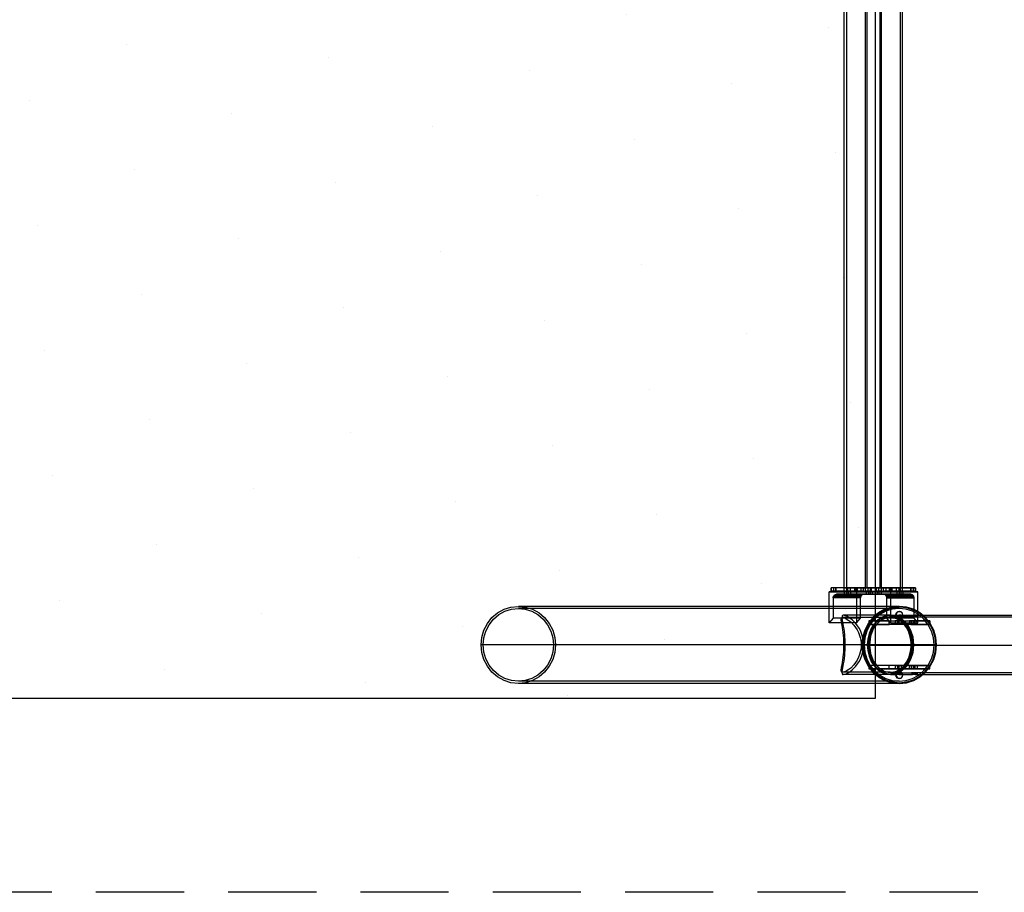
# Model space of a CAD drawing. Units: millimetres. Extents: x -625 to 37750, y -625 to 26875.
# Drawn here: x 26284 to 29075, y 0 to 2474 of the extents above; entities that cross this region are included whole.
import ezdxf

# ---------------------------------------------------------------- set-up
doc = ezdxf.new("R2010")
doc.units = ezdxf.units.MM
doc.header["$LTSCALE"] = 1000
doc.linetypes.add('HIDDEN', pattern=[0.375, 0.25, -0.125])
doc.layers.get('0').update_dxf_attribs({"linetype": 'CONTINUOUS'})

msp = doc.modelspace()

# ---------------------------------------------------------------- hatches: boundary and pattern name
h = msp.add_hatch()
h.set_pattern_fill('DOTS', color=256, scale=200, angle=30)
h.set_pattern_definition([(30, (-1418.46, -9733), (-21.2685, 354.338), [0, -317.5])])
h.paths.add_polyline_path([(28710.3, 4850), (4910.3, 4850), (4910.3, 550), (28710.3, 550)])

# ---------------------------------------------------------------- linework, layer by layer
at = {"linetype": 'HIDDEN'}
msp.add_lwpolyline([(32000, 0), (0, 0), (0, 5400), (32000, 5400)], close=True, dxfattribs=at)
msp.add_lwpolyline([(28710.3, 4850), (4910.3, 4850), (4910.3, 550), (28710.3, 550)], close=True)
at = {"flags": 128}
for points in [[(28637.9, 853.247), (28634.53, 853.247), (28627.79, 853.247), (28624.42, 853.247), (28621.05, 853.247), (28621.05, 863.357), (28621.05, 4540.013), (28621.05, 4550.123)], [(28627.79, 4550.123), (28627.79, 4540.013), (28627.79, 863.357), (28627.79, 853.247)], [(28698.56, 853.247), (28691.82, 853.247), (28685.08, 853.247), (28681.71, 853.247), (28681.71, 863.357), (28681.71, 4540.013), (28681.71, 4550.123), (28685.08, 4550.123), (28691.82, 4550.123), (28698.56, 4550.123), (28698.56, 4540.013), (28691.82, 4540.013), (28685.08, 4540.013), (28685.08, 863.357)], [(28708.669, 4550.123), (28715.409, 4550.123), (28722.149, 4550.123), (28725.519, 4550.123), (28725.519, 4540.013), (28725.519, 863.357), (28725.519, 853.247)], [(28772.699, 853.247), (28779.439, 853.247), (28782.809, 853.247), (28786.179, 853.247), (28786.179, 863.357), (28786.179, 4540.013), (28786.179, 4550.123), (28782.809, 4550.123), (28779.439, 4550.123), (28772.699, 4550.123), (28769.329, 4550.123)], [(28779.439, 4550.123), (28779.439, 4540.013), (28779.439, 863.357), (28779.439, 853.247)], [(28722.149, 4540.013), (28722.149, 863.357), (28715.409, 863.357), (28708.669, 863.357), (28708.669, 853.247)], [(28656.481, 763.584), (28578.908, 763.584), (28578.908, 851.364)], [(28829.999, 763.584), (28819.792, 777.363), (28819.792, 834.522), (28742.219, 834.522), (28740.688, 839.626), (28737.116, 843.198), (28732.523, 844.729), (28599.322, 844.729), (28676.895, 844.729), (28671.791, 843.198), (28668.219, 839.626), (28667.198, 834.522), (28589.625, 834.522), (28589.625, 777.363), (28578.908, 763.584)], [(28823.249, 863.357), (28809.769, 863.357), (28674.97, 863.357), (28674.97, 853.247), (28658.12, 853.247), (28651.38, 853.247), (28583.98, 853.247), (28597.46, 853.247), (28732.259, 853.247), (28732.259, 863.357), (28597.46, 863.357), (28583.98, 863.357)], [(28674.97, 863.357), (28658.12, 863.357), (28651.38, 863.357), (28583.98, 863.357), (28583.98, 853.247)], [(28656.481, 851.364), (28656.481, 763.584), (28667.198, 777.363), (28589.625, 777.363)], [(28589.625, 834.522), (28590.646, 839.626), (28594.218, 843.198), (28599.322, 844.729), (28676.895, 844.729), (28810.096, 844.729), (28732.523, 844.729)], [(28667.708, 838.605), (28590.135, 838.605)], [(28590.72, 863.357), (28590.72, 853.247)], [(28669.75, 841.667), (28592.177, 841.667)], [(28673.322, 843.709), (28595.749, 843.709)], [(28634.53, 863.357), (28627.79, 863.357), (28624.42, 863.357), (28621.05, 863.357), (28624.42, 863.357), (28627.79, 863.357), (28634.53, 863.357), (28637.9, 863.357), (28637.9, 853.247), (28634.53, 853.247), (28627.79, 853.247), (28624.42, 853.247)], [(28769.329, 863.357), (28772.699, 863.357), (28779.439, 863.357), (28782.809, 863.357), (28786.179, 863.357), (28776.069, 863.357), (28745.739, 863.357), (28701.93, 863.357), (28661.49, 863.357), (28631.16, 863.357), (28621.05, 863.357)], [(28621.267, 851.364), (28622.287, 851.364), (28625.86, 851.364), (28629.943, 851.364), (28634.536, 851.364), (28638.108, 851.364), (28639.129, 851.364)], [(28638.108, 851.364), (28634.536, 851.364), (28629.943, 851.364), (28625.86, 851.364), (28622.287, 851.364), (28621.267, 851.364), (28621.267, 844.729), (28622.287, 844.729), (28625.86, 844.729), (28629.943, 844.729), (28634.536, 844.729), (28638.108, 844.729)], [(28621.267, 844.729), (28622.287, 844.729), (28625.86, 844.729), (28629.943, 844.729), (28634.536, 844.729), (28638.108, 844.729), (28639.129, 844.729)], [(28782.809, 863.357), (28769.329, 863.357), (28742.369, 863.357), (28701.93, 863.357), (28664.86, 863.357), (28637.9, 863.357), (28624.42, 863.357)], [(28627.901, 851.364), (28627.901, 844.729)], [(28631.16, 853.247), (28631.16, 863.357), (28661.49, 863.357), (28701.93, 863.357), (28745.739, 863.357), (28776.069, 863.357), (28786.179, 863.357)], [(28632.494, 851.364), (28632.494, 844.729)], [(28786.179, 853.247), (28782.809, 853.247), (28779.439, 853.247), (28772.699, 853.247), (28769.329, 853.247), (28769.329, 863.357), (28772.699, 863.357), (28779.439, 863.357), (28782.809, 863.357), (28769.329, 863.357), (28742.369, 863.357), (28701.93, 863.357), (28664.86, 863.357), (28637.9, 863.357)], [(28638.618, 851.364), (28638.618, 844.729)], [(28654.75, 863.357), (28654.75, 853.247)], [(28658.12, 863.357), (28658.12, 853.247)], [(28668.23, 863.357), (28668.23, 853.247)], [(28674.97, 853.247), (28809.769, 853.247), (28823.249, 853.247), (28755.849, 853.247), (28749.109, 853.247), (28732.259, 853.247)], [(28685.08, 853.247), (28691.82, 853.247), (28698.56, 853.247), (28698.56, 863.357), (28691.82, 863.357), (28685.08, 863.357), (28681.71, 863.357), (28685.08, 863.357), (28691.82, 863.357), (28698.56, 863.357)], [(28683.529, 851.364), (28683.529, 844.729)], [(28688.45, 863.357), (28688.45, 853.247)], [(28689.653, 851.364), (28689.653, 844.729)], [(28694.757, 851.364), (28694.757, 844.729)], [(28695.19, 863.357), (28695.19, 853.247)], [(28700.881, 851.364), (28700.881, 844.729)], [(28724.867, 851.364), (28721.295, 851.364), (28717.212, 851.364), (28712.619, 851.364), (28709.047, 851.364), (28708.026, 851.364), (28709.047, 851.364), (28712.619, 851.364), (28717.212, 851.364), (28721.295, 851.364), (28724.867, 851.364), (28725.888, 851.364), (28725.888, 844.729), (28724.867, 844.729), (28721.295, 844.729), (28717.212, 844.729), (28712.619, 844.729), (28709.047, 844.729), (28708.026, 844.729), (28709.047, 844.729), (28712.619, 844.729), (28717.212, 844.729), (28721.295, 844.729), (28724.867, 844.729)], [(28708.536, 851.364), (28708.536, 844.729)], [(28708.669, 863.357), (28715.409, 863.357), (28722.149, 863.357), (28725.519, 863.357)], [(28712.039, 863.357), (28712.039, 853.247)], [(28714.66, 851.364), (28714.66, 844.729)], [(28718.779, 863.357), (28718.779, 853.247)], [(28719.254, 851.364), (28719.254, 844.729)], [(28732.259, 863.357), (28749.109, 863.357), (28755.849, 863.357), (28823.249, 863.357), (28823.249, 853.247)], [(28813.668, 843.709), (28736.095, 843.709)], [(28738.999, 863.357), (28738.999, 853.247)], [(28816.73, 841.667), (28739.157, 841.667)], [(28818.772, 838.605), (28741.199, 838.605)], [(28752.426, 851.364), (28752.426, 763.584), (28742.219, 777.363), (28742.219, 834.522), (28819.792, 834.522), (28818.261, 839.626), (28814.689, 843.198), (28810.096, 844.729)], [(28749.109, 863.357), (28749.109, 853.247)], [(28752.426, 763.584), (28829.999, 763.584), (28829.999, 851.364)], [(28752.479, 863.357), (28752.479, 853.247)], [(28770.289, 851.364), (28771.309, 851.364), (28774.371, 851.364), (28778.964, 851.364), (28783.558, 851.364), (28786.62, 851.364), (28788.151, 851.364)], [(28786.62, 851.364), (28783.558, 851.364), (28778.964, 851.364), (28774.371, 851.364), (28771.309, 851.364), (28770.289, 851.364), (28770.289, 844.729), (28771.309, 844.729), (28774.371, 844.729), (28778.964, 844.729), (28783.558, 844.729), (28786.62, 844.729)], [(28770.289, 844.729), (28771.309, 844.729), (28774.371, 844.729), (28778.964, 844.729), (28783.558, 844.729), (28786.62, 844.729), (28788.151, 844.729)], [(28776.069, 863.357), (28776.069, 853.247)], [(28776.923, 851.364), (28776.923, 844.729)], [(28781.516, 851.364), (28781.516, 844.729)], [(28787.64, 851.364), (28787.64, 844.729)], [(28816.509, 863.357), (28816.509, 853.247)], [(28777.944, 807.984), (28776.923, 810.536), (27697.535, 810.536)], [(28667.198, 777.363), (28667.198, 834.522)], [(28776.923, 804.412), (27697.535, 804.412)], [(28751.916, 785.019), (28751.406, 785.529), (28618.715, 785.529)], [(28753.626, 784.889), (28753.626, 785.924), (28769.161, 785.924)], [(28770.197, 784.889), (28770.197, 780.746), (28753.626, 780.746)], [(28768.247, 786.039), (28767.226, 786.039)], [(28768.125, 784.889), (28769.161, 784.889), (28769.161, 780.746)], [(28777.944, 796.246), (28776.923, 796.246)], [(28781.589, 785.924), (28814.73, 785.924)], [(28814.73, 784.889), (28814.73, 780.746), (28781.589, 780.746), (28781.589, 784.889)], [(28782.625, 784.889), (28782.625, 780.746)], [(28787.64, 786.039), (28786.62, 786.039)], [(28813.695, 784.889), (28813.695, 780.746)], [(28826.123, 784.889), (28826.123, 780.746), (31244.395, 780.746)], [(28827.158, 785.924), (31244.395, 785.924), (31244.395, 784.889)], [(28827.158, 784.889), (28827.158, 780.746)], [(28751.916, 778.894), (28617.184, 778.894)], [(28748.344, 769.198), (28780.495, 769.198), (28769.268, 775.322), (28757.53, 778.384), (28745.792, 778.384), (28734.054, 775.322), (28722.826, 769.198), (28806.523, 769.198), (28806.523, 759.501), (28691.184, 759.501)], [(28691.184, 769.198), (28722.826, 769.198), (28713.64, 761.032), (28705.474, 750.315), (28699.35, 737.556), (28694.757, 723.777), (28692.715, 708.977), (28692.715, 693.666), (28694.757, 678.866), (28699.35, 665.087), (28705.474, 652.328), (28713.64, 641.611), (28722.826, 633.445), (28691.184, 633.445)], [(28819.792, 777.363), (28742.219, 777.363)], [(28864.193, 769.198), (28864.193, 759.501), (28748.344, 759.501)], [(28748.344, 633.445), (28780.495, 633.445), (28790.192, 641.611), (28797.847, 652.328), (28804.482, 665.087), (28808.565, 678.866), (28811.116, 693.666), (28811.116, 708.977), (28808.565, 723.777), (28804.482, 737.556), (28797.847, 750.315), (28790.192, 761.032), (28780.495, 769.198), (28864.193, 769.198), (28862.662, 769.198), (28820.813, 769.198), (28806.523, 769.198)], [(28782.027, 769.198), (28778.964, 769.198), (28774.371, 769.198), (28769.778, 769.198), (28766.716, 769.198), (28765.185, 769.198), (28766.716, 769.198), (28769.778, 769.198), (28774.371, 769.198), (28778.964, 769.198), (28782.027, 769.198), (28783.047, 769.198), (28783.047, 759.501), (28782.027, 759.501), (28778.964, 759.501), (28774.371, 759.501), (28769.778, 759.501), (28766.716, 759.501)], [(28783.047, 759.501), (28782.027, 759.501), (28778.964, 759.501), (28774.371, 759.501), (28769.778, 759.501), (28766.716, 759.501), (28765.185, 759.501)], [(28765.695, 769.198), (28765.695, 759.501)], [(28771.82, 769.198), (28771.82, 759.501)], [(28776.413, 769.198), (28776.413, 759.501)], [(28777.944, 776.343), (28776.923, 776.343)], [(28820.813, 759.501), (28806.523, 759.501)], [(28810.606, 769.198), (28810.606, 759.501)], [(28816.73, 769.198), (28816.73, 759.501)], [(28820.813, 769.198), (28820.813, 759.501), (28862.662, 759.501), (28864.193, 759.501)], [(28821.323, 769.198), (28821.323, 759.501)], [(28827.958, 769.198), (28827.958, 759.501)], [(28862.662, 759.501), (28862.662, 769.198)], [(28674.343, 701.321), (28671.281, 701.321), (27591.892, 701.321)], [(28677.405, 701.321), (27598.017, 701.321)], [(28692.205, 701.321), (28620.246, 701.321), (27797.053, 701.321)], [(28687.612, 701.321), (28687.102, 701.321), (28623.308, 701.321), (27803.177, 701.321)], [(28876.441, 701.321), (28669.239, 701.321), (28811.116, 701.321)], [(28881.034, 701.321), (28882.565, 701.321), (28676.384, 701.321), (28815.71, 701.321)], [(28689.415, 701), (31180.184, 701), (31181.22, 701)], [(28692.522, 701), (31184.327, 701)], [(28813.695, 701), (31305.499, 701)], [(28816.802, 701), (28817.837, 701), (31308.606, 701)], [(28806.523, 633.445), (28806.523, 643.142), (28691.184, 643.142)], [(28864.193, 633.445), (28862.662, 633.445), (28820.813, 633.445), (28806.523, 633.445), (28722.826, 633.445), (28734.054, 627.321), (28745.792, 623.748), (28757.53, 623.748), (28769.268, 627.321), (28780.495, 633.445), (28864.193, 633.445), (28864.193, 643.142), (28748.344, 643.142)], [(28765.695, 643.142), (28765.695, 633.445)], [(28771.82, 643.142), (28771.82, 633.445)], [(28776.413, 643.142), (28776.413, 633.445)], [(28783.047, 643.142), (28783.047, 633.445)], [(28806.523, 643.142), (28820.813, 643.142), (28862.662, 643.142), (28864.193, 643.142)], [(28826.937, 643.142), (28823.875, 643.142), (28819.282, 643.142), (28814.689, 643.142), (28811.627, 643.142), (28810.096, 643.142), (28811.627, 643.142), (28814.689, 643.142), (28819.282, 643.142), (28823.875, 643.142), (28826.937, 643.142), (28827.958, 643.142), (28827.958, 633.445), (28826.937, 633.445), (28823.875, 633.445), (28819.282, 633.445), (28814.689, 633.445), (28811.627, 633.445)], [(28810.606, 643.142), (28810.606, 633.445)], [(28816.73, 643.142), (28816.73, 633.445)], [(28820.813, 643.142), (28820.813, 633.445)], [(28821.323, 643.142), (28821.323, 633.445)], [(28862.662, 633.445), (28862.662, 643.142)], [(28751.916, 623.748), (28617.184, 623.748)], [(28751.916, 617.624), (28751.406, 617.114), (28618.715, 617.114)], [(28753.626, 622.29), (28770.197, 622.29), (28770.197, 618.147)], [(28753.626, 618.147), (28753.626, 617.111), (28769.161, 617.111)], [(28768.247, 616.093), (28767.226, 616.093)], [(28768.125, 618.147), (28769.161, 618.147), (28769.161, 622.29)], [(28777.944, 626.3), (28776.923, 626.3)], [(28781.589, 618.147), (28781.589, 622.29), (28814.73, 622.29), (28814.73, 618.147)], [(28781.589, 617.111), (28814.73, 617.111)], [(28782.625, 622.29), (28782.625, 618.147)], [(28787.64, 616.093), (28786.62, 616.093)], [(28827.958, 633.445), (28826.937, 633.445), (28823.875, 633.445), (28819.282, 633.445), (28814.689, 633.445), (28811.627, 633.445), (28810.096, 633.445)], [(28813.695, 622.29), (28813.695, 618.147)], [(31244.395, 622.29), (28826.123, 622.29), (28826.123, 618.147)], [(28827.158, 622.29), (28827.158, 618.147)], [(28827.158, 617.111), (31244.395, 617.111), (31244.395, 618.147)], [(28776.923, 598.231), (27697.535, 598.231)], [(28777.944, 594.148), (28776.923, 591.596), (27697.535, 591.596)], [(28777.944, 606.396), (28776.923, 606.396)]]:
    msp.add_lwpolyline(points, dxfattribs=at)
for points in [[(28656.481, 851.364), (28829.999, 851.364), (28752.426, 851.364), (28578.908, 851.364), (28656.481, 851.364)], [(28583.98, 853.247), (28583.98, 863.357)], [(28597.46, 853.247), (28597.46, 863.357)], [(28651.38, 853.247), (28651.38, 863.357)], [(28683.019, 851.364), (28684.55, 851.364), (28687.612, 851.364), (28692.205, 851.364), (28696.798, 851.364), (28699.86, 851.364), (28701.391, 851.364), (28699.86, 851.364), (28696.798, 851.364), (28692.205, 851.364), (28687.612, 851.364), (28684.55, 851.364), (28683.019, 851.364)], [(28683.019, 844.729), (28684.55, 844.729), (28687.612, 844.729), (28692.205, 844.729), (28696.798, 844.729), (28699.86, 844.729), (28701.391, 844.729), (28699.86, 844.729), (28696.798, 844.729), (28692.205, 844.729), (28687.612, 844.729), (28684.55, 844.729), (28683.019, 844.729)], [(28725.519, 853.247), (28722.149, 853.247), (28715.409, 853.247), (28708.669, 853.247), (28715.409, 853.247), (28722.149, 853.247), (28725.519, 853.247)], [(28755.849, 853.247), (28755.849, 863.357)], [(28809.769, 853.247), (28809.769, 863.357)], [(28823.249, 853.247), (28823.249, 863.357)], [(27697.535, 591.596), (27676.61, 593.638), (27657.217, 600.272), (27638.845, 610.479), (27622.513, 623.748), (27609.755, 640.59), (27599.548, 659.473), (27593.934, 679.887), (27591.892, 701.321), (27593.934, 722.756), (27599.548, 743.17), (27609.755, 762.053), (27622.513, 778.894), (27638.845, 792.164), (27657.217, 802.371), (27676.61, 808.495), (27697.535, 810.536), (27717.949, 808.495), (27737.852, 802.371), (27756.225, 792.164), (27772.046, 778.894), (27785.315, 762.053), (27795.011, 743.17), (27801.136, 722.756), (27803.177, 701.321), (27801.136, 679.887), (27795.011, 659.473), (27785.315, 640.59), (27772.046, 623.748), (27756.225, 610.479), (27737.852, 600.272), (27717.949, 593.638), (27697.535, 591.596)], [(28776.923, 810.536), (28756.509, 808.495), (28736.605, 802.371), (28718.233, 792.164), (28702.412, 778.894), (28689.143, 762.053), (28679.446, 743.17), (28673.322, 722.756), (28671.281, 701.321), (28673.322, 679.887), (28679.446, 659.473), (28689.143, 640.59), (28702.412, 623.748), (28718.233, 610.479), (28736.605, 600.272), (28756.509, 593.638), (28776.923, 591.596), (28797.847, 593.638), (28817.241, 600.272), (28835.613, 610.479), (28851.944, 623.748), (28864.703, 640.59), (28874.91, 659.473), (28880.524, 679.887), (28882.565, 701.321), (28880.524, 722.756), (28874.91, 743.17), (28864.703, 762.053), (28851.944, 778.894), (28835.613, 792.164), (28817.241, 802.371), (28797.847, 808.495), (28776.923, 810.536)], [(27697.535, 598.231), (27678.141, 600.272), (27659.259, 605.886), (27641.907, 615.583), (27627.107, 628.341), (27614.858, 644.162), (27605.672, 662.025), (27600.058, 680.907), (27598.017, 701.321), (27600.058, 721.225), (27605.672, 740.618), (27614.858, 758.48), (27627.107, 774.301), (27641.907, 787.06), (27659.259, 796.757), (27678.141, 802.371), (27697.535, 804.412), (27716.928, 802.371), (27735.301, 796.757), (27752.652, 787.06), (27767.963, 774.301), (27780.211, 758.48), (27789.398, 740.618), (27795.011, 721.225), (27797.053, 701.321), (27795.011, 680.907), (27789.398, 662.025), (27780.211, 644.162), (27767.963, 628.341), (27752.652, 615.583), (27735.301, 605.886), (27716.928, 600.272), (27697.535, 598.231)], [(28618.715, 785.529), (28616.673, 785.019), (28615.142, 783.488), (28614.122, 778.384), (28615.142, 770.729), (28617.184, 760.522), (28618.204, 754.398), (28619.736, 747.253), (28620.756, 739.087), (28621.777, 729.901), (28622.287, 723.777), (28622.798, 716.632), (28623.308, 708.977), (28623.308, 701.321), (28623.308, 693.666), (28622.798, 686.011), (28622.287, 678.866), (28621.777, 672.231), (28620.756, 663.556), (28619.736, 655.39), (28618.204, 647.735), (28617.184, 641.611), (28615.142, 631.914), (28614.122, 624.259), (28615.142, 619.155), (28616.673, 617.624), (28618.715, 617.114), (28624.839, 618.645), (28628.411, 620.176), (28633.005, 622.728), (28638.108, 626.3), (28643.722, 630.383), (28653.929, 640.59), (28659.032, 647.224), (28664.136, 654.88), (28668.219, 663.556), (28671.281, 671.721), (28673.322, 678.866), (28675.364, 686.011), (28675.874, 693.666), (28676.384, 701.321), (28675.874, 708.466), (28675.364, 716.122), (28673.322, 723.777), (28671.281, 730.922), (28668.219, 739.087), (28664.136, 747.763), (28659.032, 755.418), (28653.929, 762.053), (28643.722, 772.26), (28638.108, 776.343), (28633.005, 779.915), (28628.411, 782.467), (28624.839, 783.998), (28618.715, 785.529)], [(28777.944, 807.984), (28757.53, 805.943), (28738.137, 799.819), (28720.274, 790.122), (28704.964, 776.853), (28691.695, 760.522), (28682.508, 742.149), (28676.384, 722.246), (28674.343, 701.321), (28676.384, 680.397), (28682.508, 660.493), (28691.695, 641.611), (28704.964, 625.79), (28720.274, 612.521), (28738.137, 602.314), (28757.53, 596.189), (28777.944, 594.148), (28797.847, 596.189), (28817.241, 602.314), (28835.103, 612.521), (28850.924, 625.79), (28863.682, 641.611), (28873.379, 660.493), (28878.993, 680.397), (28881.034, 701.321), (28878.993, 722.246), (28873.379, 742.149), (28863.682, 760.522), (28850.924, 776.853), (28835.103, 790.122), (28817.241, 799.819), (28797.847, 805.943), (28777.944, 807.984)], [(28776.923, 804.412), (28757.53, 802.371), (28739.157, 796.757), (28721.805, 787.06), (28706.495, 774.301), (28694.246, 758.48), (28685.06, 740.618), (28679.446, 721.225), (28677.405, 701.321), (28679.446, 680.907), (28685.06, 662.025), (28694.246, 644.162), (28706.495, 628.341), (28721.805, 615.583), (28739.157, 605.886), (28757.53, 600.272), (28776.923, 598.231), (28796.316, 600.272), (28815.199, 605.886), (28832.551, 615.583), (28847.351, 628.341), (28859.6, 644.162), (28868.786, 662.025), (28874.4, 680.907), (28876.441, 701.321), (28874.4, 721.225), (28868.786, 740.618), (28859.6, 758.48), (28847.351, 774.301), (28832.551, 787.06), (28815.199, 796.757), (28796.316, 802.371), (28776.923, 804.412)], [(28751.406, 617.114), (28764.164, 618.645), (28775.902, 623.748), (28787.13, 631.404), (28796.827, 641.611), (28804.992, 654.369), (28811.116, 669.169), (28814.689, 684.99), (28815.71, 701.321), (28814.689, 717.653), (28811.116, 733.473), (28804.992, 747.763), (28796.827, 760.522), (28787.13, 771.239), (28775.902, 778.894), (28764.164, 783.998), (28751.406, 785.529), (28738.647, 783.998), (28726.909, 778.894), (28715.681, 771.239), (28705.985, 760.522), (28697.819, 747.763), (28692.205, 733.473), (28688.122, 717.653), (28687.102, 701.321), (28688.122, 684.99), (28692.205, 669.169), (28697.819, 654.369), (28705.985, 641.611), (28715.681, 631.404), (28726.909, 623.748), (28738.647, 618.645), (28751.406, 617.114)], [(28751.916, 785.019), (28764.164, 783.488), (28776.413, 778.384), (28787.13, 770.729), (28796.827, 760.522), (28804.992, 747.763), (28811.116, 733.473), (28814.689, 717.653), (28815.71, 701.321), (28814.689, 684.99), (28811.116, 669.169), (28804.992, 654.88), (28796.827, 642.121), (28787.13, 631.914), (28776.413, 624.259), (28764.164, 619.155), (28751.916, 617.624), (28739.157, 619.155), (28727.419, 624.259), (28716.192, 631.914), (28706.495, 642.121), (28698.329, 654.88), (28692.715, 669.169), (28689.143, 684.99), (28687.612, 701.321), (28689.143, 717.653), (28692.715, 733.473), (28698.329, 747.763), (28706.495, 760.522), (28716.192, 770.729), (28727.419, 778.384), (28739.157, 783.488), (28751.916, 785.019)], [(28753.626, 785.924), (28770.197, 782.817), (28785.732, 774.532), (28799.195, 761.068), (28809.552, 743.462), (28815.766, 723.785), (28817.837, 701), (28815.766, 679.251), (28809.552, 659.573), (28799.195, 641.967), (28785.732, 628.504), (28770.197, 620.218), (28753.626, 617.111), (28737.056, 620.218), (28721.521, 628.504), (28708.057, 641.967), (28697.7, 659.573), (28691.486, 679.251), (28689.415, 701), (28691.486, 723.785), (28697.7, 743.462), (28708.057, 761.068), (28721.521, 774.532), (28737.056, 782.817), (28753.626, 785.924)], [(28753.626, 618.147), (28770.197, 621.254), (28784.696, 629.539), (28798.16, 641.967), (28808.516, 659.573), (28814.73, 680.287), (28816.802, 701), (28814.73, 722.749), (28808.516, 743.462), (28798.16, 761.068), (28784.696, 773.496), (28770.197, 781.782), (28753.626, 784.889), (28737.056, 781.782), (28721.521, 773.496), (28708.057, 761.068), (28697.7, 743.462), (28691.486, 722.749), (28689.415, 701), (28691.486, 680.287), (28697.7, 659.573), (28708.057, 641.967), (28721.521, 629.539), (28737.056, 621.254), (28753.626, 618.147)], [(28768.125, 784.889), (28766.054, 784.889), (28767.09, 785.924), (28768.125, 785.924), (28772.268, 785.924), (28776.411, 784.889), (28780.553, 784.889), (28782.625, 784.889), (28784.696, 784.889), (28783.66, 785.924), (28780.553, 785.924), (28776.411, 785.924), (28773.304, 784.889), (28768.125, 784.889)], [(28769.161, 784.889), (28773.304, 784.889), (28776.411, 784.889), (28780.553, 784.889), (28783.66, 784.889), (28784.696, 784.889), (28783.66, 784.889), (28782.625, 784.889), (28780.553, 784.889), (28776.411, 784.889), (28772.268, 784.889), (28769.161, 784.889), (28767.09, 784.889), (28769.161, 784.889)], [(28776.923, 776.343), (28772.33, 777.363), (28768.757, 781.446), (28767.226, 786.039), (28768.757, 791.143), (28772.33, 794.715), (28776.923, 796.246), (28782.027, 794.715), (28785.599, 791.143), (28786.62, 786.039), (28785.599, 781.446), (28782.027, 777.363), (28776.923, 776.343)], [(28777.944, 796.246), (28772.84, 794.715), (28769.268, 791.143), (28768.247, 786.039), (28769.268, 781.446), (28772.84, 777.363), (28777.944, 776.343), (28782.537, 777.363), (28786.109, 781.446), (28787.64, 786.039), (28786.109, 791.143), (28782.537, 794.715), (28777.944, 796.246)], [(28813.695, 784.889), (28811.623, 784.889), (28811.623, 785.924), (28813.695, 785.924), (28817.837, 785.924), (28821.98, 784.889), (28826.123, 784.889), (28828.194, 784.889), (28829.23, 784.889), (28830.265, 784.889), (28829.23, 785.924), (28825.087, 785.924), (28821.98, 785.924), (28817.837, 784.889), (28813.695, 784.889)], [(28813.695, 784.889), (28818.873, 784.889), (28821.98, 784.889), (28825.087, 784.889), (28828.194, 784.889), (28829.23, 784.889), (28827.158, 784.889), (28825.087, 784.889), (28821.98, 784.889), (28817.837, 784.889), (28813.695, 784.889), (28811.623, 784.889), (28813.695, 784.889)], [(28617.184, 778.894), (28622.287, 777.874), (28625.86, 776.343), (28629.943, 773.791), (28634.536, 770.729), (28639.639, 766.646), (28648.825, 757.46), (28653.419, 750.825), (28658.012, 744.191), (28662.095, 736.535), (28664.646, 728.37), (28666.688, 722.246), (28668.219, 715.101), (28669.239, 707.956), (28669.239, 701.321), (28669.239, 694.687), (28668.219, 687.542), (28666.688, 680.397), (28664.646, 673.763), (28662.095, 666.107), (28658.012, 658.452), (28653.419, 651.307), (28648.825, 645.183), (28639.639, 635.486), (28634.536, 631.914), (28629.943, 628.852), (28625.86, 626.3), (28622.287, 624.769), (28617.184, 623.748), (28614.632, 624.259), (28613.611, 625.279), (28612.591, 629.873), (28613.611, 637.017), (28615.142, 646.204), (28616.163, 651.818), (28617.184, 658.452), (28618.204, 666.107), (28619.225, 674.783), (28619.736, 680.397), (28619.736, 687.032), (28620.246, 694.176), (28620.246, 701.321), (28620.246, 708.466), (28619.736, 715.101), (28619.736, 721.735), (28619.225, 727.86), (28618.204, 736.535), (28617.184, 743.68), (28616.163, 750.825), (28615.142, 756.439), (28613.611, 765.625), (28612.591, 772.77), (28613.611, 777.363), (28614.632, 778.384), (28617.184, 778.894)], [(28748.344, 769.198), (28691.184, 769.198), (28691.184, 759.501), (28748.344, 759.501), (28748.344, 769.198)], [(28753.626, 622.29), (28772.268, 626.432), (28788.839, 637.825), (28802.302, 654.395), (28810.588, 677.18), (28813.695, 701), (28810.588, 725.856), (28802.302, 748.64), (28788.839, 765.211), (28772.268, 776.603), (28753.626, 780.746), (28733.949, 776.603), (28717.378, 765.211), (28703.914, 748.64), (28695.629, 725.856), (28692.522, 701), (28695.629, 677.18), (28703.914, 654.395), (28717.378, 637.825), (28733.949, 626.432), (28753.626, 622.29)], [(28769.161, 780.746), (28767.09, 780.746), (28768.125, 780.746), (28770.197, 780.746), (28773.304, 780.746), (28776.411, 780.746), (28779.518, 780.746), (28782.625, 780.746), (28784.696, 780.746), (28783.66, 780.746), (28781.589, 780.746), (28778.482, 780.746), (28775.375, 780.746), (28771.232, 780.746), (28769.161, 780.746)], [(28810.096, 769.198), (28811.627, 769.198), (28814.689, 769.198), (28819.282, 769.198), (28823.875, 769.198), (28826.937, 769.198), (28827.958, 769.198), (28826.937, 769.198), (28823.875, 769.198), (28819.282, 769.198), (28814.689, 769.198), (28811.627, 769.198), (28810.096, 769.198)], [(28827.958, 759.501), (28826.937, 759.501), (28823.875, 759.501), (28819.282, 759.501), (28814.689, 759.501), (28811.627, 759.501), (28810.096, 759.501), (28811.627, 759.501), (28814.689, 759.501), (28819.282, 759.501), (28823.875, 759.501), (28826.937, 759.501), (28827.958, 759.501)], [(28813.695, 780.746), (28811.623, 780.746), (28812.659, 780.746), (28814.73, 780.746), (28817.837, 780.746), (28820.944, 780.746), (28825.087, 780.746), (28827.158, 780.746), (28829.23, 780.746), (28828.194, 780.746), (28826.123, 780.746), (28823.016, 780.746), (28819.909, 780.746), (28816.802, 780.746), (28813.695, 780.746)], [(28748.344, 643.142), (28691.184, 643.142), (28691.184, 633.445), (28748.344, 633.445), (28748.344, 643.142)], [(28765.185, 643.142), (28766.716, 643.142), (28769.778, 643.142), (28774.371, 643.142), (28778.964, 643.142), (28782.027, 643.142), (28783.047, 643.142), (28782.027, 643.142), (28778.964, 643.142), (28774.371, 643.142), (28769.778, 643.142), (28766.716, 643.142), (28765.185, 643.142)], [(28783.047, 633.445), (28782.027, 633.445), (28778.964, 633.445), (28774.371, 633.445), (28769.778, 633.445), (28766.716, 633.445), (28765.185, 633.445), (28766.716, 633.445), (28769.778, 633.445), (28774.371, 633.445), (28778.964, 633.445), (28782.027, 633.445), (28783.047, 633.445)], [(28768.125, 618.147), (28773.304, 618.147), (28776.411, 617.111), (28780.553, 617.111), (28783.66, 617.111), (28784.696, 618.147), (28782.625, 618.147), (28780.553, 618.147), (28776.411, 618.147), (28772.268, 617.111), (28768.125, 617.111), (28767.09, 617.111), (28766.054, 618.147), (28768.125, 618.147)], [(28769.161, 622.29), (28771.232, 622.29), (28775.375, 622.29), (28778.482, 622.29), (28781.589, 622.29), (28783.66, 622.29), (28784.696, 622.29), (28782.625, 622.29), (28779.518, 622.29), (28776.411, 622.29), (28773.304, 622.29), (28770.197, 622.29), (28768.125, 622.29), (28767.09, 622.29), (28769.161, 622.29)], [(28769.161, 618.147), (28767.09, 618.147), (28769.161, 618.147), (28772.268, 618.147), (28776.411, 618.147), (28780.553, 618.147), (28782.625, 618.147), (28783.66, 618.147), (28784.696, 618.147), (28783.66, 618.147), (28780.553, 618.147), (28776.411, 618.147), (28773.304, 618.147), (28769.161, 618.147)], [(28776.923, 606.396), (28772.33, 607.417), (28768.757, 611.5), (28767.226, 616.093), (28768.757, 621.197), (28772.33, 624.769), (28776.923, 626.3), (28782.027, 624.769), (28785.599, 621.197), (28786.62, 616.093), (28785.599, 611.5), (28782.027, 607.417), (28776.923, 606.396)], [(28777.944, 626.3), (28772.84, 624.769), (28769.268, 621.197), (28768.247, 616.093), (28769.268, 611.5), (28772.84, 607.417), (28777.944, 606.396), (28782.537, 607.417), (28786.109, 611.5), (28787.64, 616.093), (28786.109, 621.197), (28782.537, 624.769), (28777.944, 626.3)], [(28813.695, 622.29), (28816.802, 622.29), (28819.909, 622.29), (28823.016, 622.29), (28826.123, 622.29), (28828.194, 622.29), (28829.23, 622.29), (28827.158, 622.29), (28825.087, 622.29), (28820.944, 622.29), (28817.837, 622.29), (28814.73, 622.29), (28812.659, 622.29), (28811.623, 622.29), (28813.695, 622.29)], [(28813.695, 618.147), (28817.837, 618.147), (28821.98, 617.111), (28825.087, 617.111), (28829.23, 617.111), (28830.265, 618.147), (28829.23, 618.147), (28828.194, 618.147), (28826.123, 618.147), (28821.98, 618.147), (28817.837, 617.111), (28813.695, 617.111), (28811.623, 617.111), (28811.623, 618.147), (28813.695, 618.147)], [(28813.695, 618.147), (28811.623, 618.147), (28813.695, 618.147), (28817.837, 618.147), (28821.98, 618.147), (28825.087, 618.147), (28827.158, 618.147), (28829.23, 618.147), (28828.194, 618.147), (28825.087, 618.147), (28821.98, 618.147), (28818.873, 618.147), (28813.695, 618.147)]]:
    msp.add_lwpolyline(points, close=True, dxfattribs=at)

doc.saveas('drawing.dxf')
